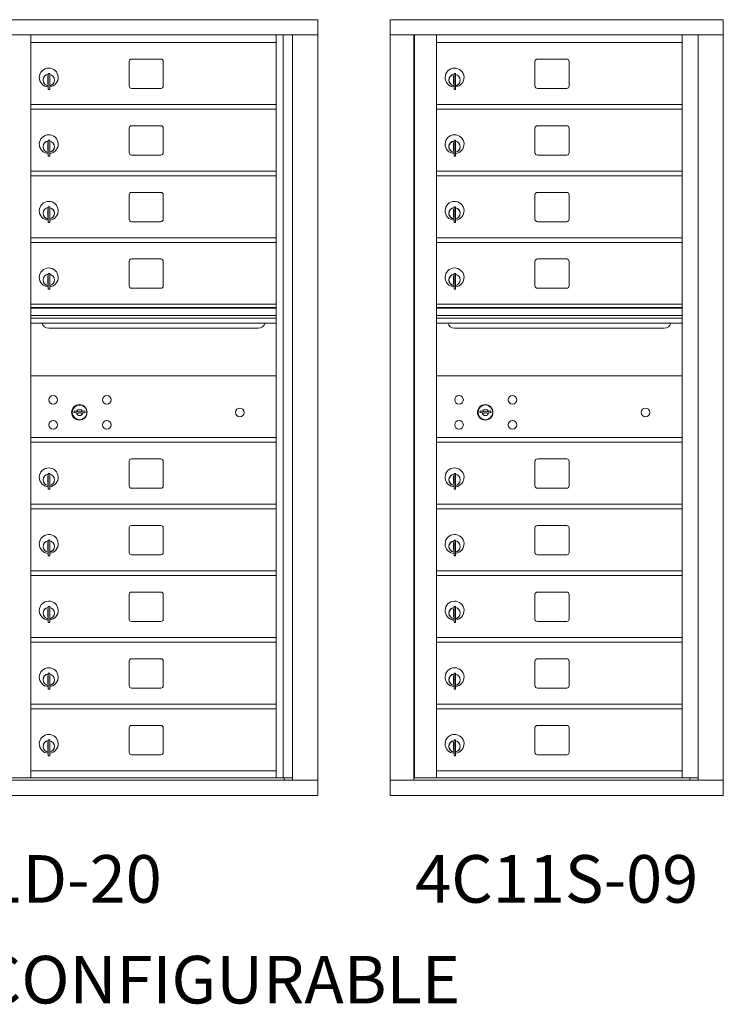
# Model space of a CAD drawing. Units: inches. Extents: x -52 to 383, y -25 to 171.
# Drawn here: x 192 to 229, y 107 to 159 of the extents above; entities that cross this region are included whole.
import ezdxf
from ezdxf.enums import TextEntityAlignment as Align

# ---------------------------------------------------------------- set-up
doc = ezdxf.new("R2010")
doc.units = ezdxf.units.IN
doc.header["$LTSCALE"] = 0.5
doc.header["$MEASUREMENT"] = 0
doc.styles.get("Standard").update_dxf_attribs({"font": 'Gothic.ttf'})

msp = doc.modelspace()

# ---------------------------------------------------------------- linework, layer by layer
at = {"color": 7, "linetype": 'Continuous', "lineweight": 15}
for p, q in [((176.25612, 159.0371), (207.80762, 159.0371)), ((207.80762, 118.2871), (207.80762, 159.0371)), ((229.08737, 159.03709), (211.60037, 159.03709)), ((211.60037, 159.03709), (211.60037, 158.23709)), ((229.08737, 159.03709), (229.08737, 158.23709)), ((176.25612, 158.2371), (207.80762, 158.2371)), ((192.73937, 119.2121), (192.73937, 158.2371)), ((192.73937, 157.8371), (205.62437, 157.8371)), ((205.62437, 119.2121), (205.62437, 158.2371)), ((205.99388, 158.2371), (205.99388, 119.2121)), ((206.47955, 158.2371), (206.47955, 119.0871)), ((211.60037, 158.23709), (229.08787, 158.23709)), ((211.60087, 158.23709), (211.60087, 119.0871)), ((212.84737, 158.23709), (212.84737, 119.0871)), ((212.87897, 119.2121), (212.87897, 158.23709)), ((214.03937, 122.8521), (214.03937, 158.23709)), ((214.03937, 157.83709), (226.92437, 157.83709)), ((226.92437, 119.21209), (226.92437, 158.23709)), ((227.76955, 158.23709), (227.76955, 119.0871)), ((229.08787, 119.0871), (229.08787, 158.23709)), ((197.90487, 156.8421), (197.90487, 155.5521)), ((199.56987, 156.9671), (198.02987, 156.9671)), ((199.69487, 155.5521), (199.69487, 156.8421)), ((219.20487, 156.84209), (219.20487, 155.55209)), ((220.86987, 156.96709), (219.32987, 156.96709)), ((220.99487, 155.55209), (220.99487, 156.84209)), ((193.65437, 156.2061), (193.65437, 155.3761)), ((193.73437, 156.2061), (193.65437, 156.2061)), ((193.73437, 156.2061), (193.73437, 155.3761)), ((214.95437, 156.20609), (214.95437, 155.37609)), ((215.03437, 156.20609), (214.95437, 156.20609)), ((215.03437, 156.20609), (215.03437, 155.37609)), ((193.63437, 156.0661), (193.63437, 155.6661)), ((193.65437, 156.0661), (193.63437, 156.0661)), ((214.93437, 156.06609), (214.93437, 155.66609)), ((214.95437, 156.06609), (214.93437, 156.06609)), ((193.63437, 155.6661), (193.65437, 155.6661)), ((193.65437, 155.3761), (193.73437, 155.3761)), ((198.02987, 155.4271), (199.56987, 155.4271)), ((214.93437, 155.66609), (214.95437, 155.66609)), ((214.95437, 155.37609), (215.03437, 155.37609)), ((219.32987, 155.42709), (220.86987, 155.42709)), ((192.73937, 154.5871), (205.62437, 154.5871)), ((192.73937, 154.3371), (205.62437, 154.3371)), ((214.03937, 154.58709), (226.92437, 154.58709)), ((214.03937, 154.33709), (226.92437, 154.33709)), ((197.90487, 153.3421), (197.90487, 152.0521)), ((199.56987, 153.4671), (198.02987, 153.4671)), ((199.69487, 152.0521), (199.69487, 153.3421)), ((219.20487, 153.34209), (219.20487, 152.05209)), ((220.86987, 153.46709), (219.32987, 153.46709)), ((220.99487, 152.05209), (220.99487, 153.34209)), ((193.65437, 152.7061), (193.65437, 151.8761)), ((193.73437, 152.7061), (193.65437, 152.7061)), ((193.73437, 152.7061), (193.73437, 151.8761)), ((214.95437, 152.70609), (214.95437, 151.87609)), ((215.03437, 152.70609), (214.95437, 152.70609)), ((215.03437, 152.70609), (215.03437, 151.87609)), ((193.63437, 152.5661), (193.63437, 152.1661)), ((193.65437, 152.5661), (193.63437, 152.5661)), ((193.63437, 152.1661), (193.65437, 152.1661)), ((214.93437, 152.56609), (214.93437, 152.16609)), ((214.95437, 152.56609), (214.93437, 152.56609)), ((214.93437, 152.16609), (214.95437, 152.16609)), ((193.65437, 151.8761), (193.73437, 151.8761)), ((198.02987, 151.9271), (199.56987, 151.9271)), ((214.95437, 151.87609), (215.03437, 151.87609)), ((219.32987, 151.92709), (220.86987, 151.92709)), ((192.73937, 151.0871), (205.62437, 151.0871)), ((214.03937, 151.08709), (226.92437, 151.08709)), ((192.73937, 150.8371), (205.62437, 150.8371)), ((214.03937, 150.83709), (226.92437, 150.83709)), ((197.90487, 149.8421), (197.90487, 148.5521)), ((199.56987, 149.9671), (198.02987, 149.9671)), ((199.69487, 148.5521), (199.69487, 149.8421)), ((219.20487, 149.84209), (219.20487, 148.55209)), ((220.86987, 149.96709), (219.32987, 149.96709)), ((220.99487, 148.55209), (220.99487, 149.84209)), ((193.63437, 149.0661), (193.63437, 148.6661)), ((193.65437, 149.0661), (193.63437, 149.0661)), ((193.65437, 149.2061), (193.65437, 148.3761)), ((193.73437, 149.2061), (193.65437, 149.2061)), ((193.73437, 149.2061), (193.73437, 148.3761)), ((214.93437, 149.06609), (214.93437, 148.66609)), ((214.95437, 149.06609), (214.93437, 149.06609)), ((214.95437, 149.20609), (214.95437, 148.37609)), ((215.03437, 149.20609), (214.95437, 149.20609)), ((215.03437, 149.20609), (215.03437, 148.37609)), ((193.63437, 148.6661), (193.65437, 148.6661)), ((214.93437, 148.66609), (214.95437, 148.66609)), ((193.65437, 148.3761), (193.73437, 148.3761)), ((198.02987, 148.4271), (199.56987, 148.4271)), ((214.95437, 148.37609), (215.03437, 148.37609)), ((219.32987, 148.42709), (220.86987, 148.42709)), ((192.73937, 147.5871), (205.62437, 147.5871)), ((214.03937, 147.58709), (226.92437, 147.58709)), ((192.73937, 147.3371), (205.62437, 147.3371)), ((214.03937, 147.33709), (226.92437, 147.33709)), ((199.56987, 146.4671), (198.02987, 146.4671)), ((220.86987, 146.46709), (219.32987, 146.46709)), ((197.90487, 146.3421), (197.90487, 145.0521)), ((199.69487, 145.0521), (199.69487, 146.3421)), ((219.20487, 146.34209), (219.20487, 145.05209)), ((220.99487, 145.05209), (220.99487, 146.34209)), ((193.63437, 145.5661), (193.63437, 145.1661)), ((193.65437, 145.5661), (193.63437, 145.5661)), ((193.65437, 145.7061), (193.65437, 144.8761)), ((193.73437, 145.7061), (193.65437, 145.7061)), ((193.73437, 145.7061), (193.73437, 144.8761)), ((214.93437, 145.56609), (214.93437, 145.16609)), ((214.95437, 145.56609), (214.93437, 145.56609)), ((214.95437, 145.70609), (214.95437, 144.87609)), ((215.03437, 145.70609), (214.95437, 145.70609)), ((215.03437, 145.70609), (215.03437, 144.87609)), ((193.63437, 145.1661), (193.65437, 145.1661)), ((193.65437, 144.8761), (193.73437, 144.8761)), ((198.02987, 144.9271), (199.56987, 144.9271)), ((214.93437, 145.16609), (214.95437, 145.16609)), ((214.95437, 144.87609), (215.03437, 144.87609)), ((219.32987, 144.92709), (220.86987, 144.92709)), ((205.62437, 144.0871), (192.73937, 144.0871)), ((205.62437, 143.9131), (192.73937, 143.9131)), ((205.62437, 143.88052), (192.73937, 143.88052)), ((226.92437, 144.08709), (214.03937, 144.08709)), ((226.92437, 143.91309), (214.03937, 143.91309)), ((226.92437, 143.8805), (214.03937, 143.8805)), ((192.73937, 143.5071), (205.62437, 143.5071)), ((205.62437, 143.3621), (192.73937, 143.3621)), ((214.03937, 143.50709), (226.92437, 143.50709)), ((226.92437, 143.36209), (214.03937, 143.36209)), ((205.62437, 143.09735), (192.73937, 143.09735)), ((193.68187, 142.8321), (204.68187, 142.8321)), ((226.92437, 143.09734), (214.03937, 143.09734)), ((214.98187, 142.83209), (225.98187, 142.83209)), ((205.62437, 140.33647), (192.73937, 140.33647)), ((226.92437, 140.33709), (214.03937, 140.33709)), ((195.03295, 138.49269), (195.00787, 138.41147)), ((195.59787, 138.41147), (195.5728, 138.49269)), ((216.33295, 138.49331), (216.30787, 138.41209)), ((216.89787, 138.41209), (216.8728, 138.49331)), ((192.73937, 137.08647), (205.62437, 137.08647)), ((214.03937, 137.08709), (226.92437, 137.08709)), ((192.73937, 136.83647), (205.62437, 136.83647)), ((214.03937, 136.83709), (226.92437, 136.83709)), ((197.90487, 135.8421), (197.90487, 134.5521)), ((199.56987, 135.9671), (198.02987, 135.9671)), ((199.69487, 134.5521), (199.69487, 135.8421)), ((219.20487, 135.84209), (219.20487, 134.55209)), ((220.86987, 135.96709), (219.32987, 135.96709)), ((220.99487, 134.55209), (220.99487, 135.84209)), ((193.63437, 135.0661), (193.63437, 134.6661)), ((193.65437, 135.0661), (193.63437, 135.0661)), ((193.65437, 135.2061), (193.65437, 134.3761)), ((193.73437, 135.2061), (193.65437, 135.2061)), ((193.73437, 135.2061), (193.73437, 134.3761)), ((214.93437, 135.06609), (214.93437, 134.66609)), ((214.95437, 135.06609), (214.93437, 135.06609)), ((214.95437, 135.20609), (214.95437, 134.37609)), ((215.03437, 135.20609), (214.95437, 135.20609)), ((215.03437, 135.20609), (215.03437, 134.37609)), ((193.63437, 134.6661), (193.65437, 134.6661)), ((214.93437, 134.66609), (214.95437, 134.66609)), ((193.65437, 134.3761), (193.73437, 134.3761)), ((198.02987, 134.4271), (199.56987, 134.4271)), ((214.95437, 134.37609), (215.03437, 134.37609)), ((219.32987, 134.42709), (220.86987, 134.42709)), ((192.73937, 133.5871), (205.62437, 133.5871)), ((214.03937, 133.58709), (226.92437, 133.58709)), ((226.63562, 133.58709), (226.92437, 133.58709)), ((192.73937, 133.3371), (205.62437, 133.3371)), ((214.03937, 133.33709), (226.92437, 133.33709)), ((199.56987, 132.4671), (198.02987, 132.4671)), ((220.86987, 132.46709), (219.32987, 132.46709)), ((197.90487, 132.3421), (197.90487, 131.0521)), ((199.69487, 131.0521), (199.69487, 132.3421)), ((219.20487, 132.3421), (219.20487, 131.05209)), ((220.99487, 131.05209), (220.99487, 132.3421)), ((193.63437, 131.5661), (193.63437, 131.1661)), ((193.65437, 131.5661), (193.63437, 131.5661)), ((193.65437, 131.7061), (193.65437, 130.8761)), ((193.73437, 131.7061), (193.65437, 131.7061)), ((193.73437, 131.7061), (193.73437, 130.8761)), ((214.93437, 131.56609), (214.93437, 131.16609)), ((214.95437, 131.56609), (214.93437, 131.56609)), ((214.95437, 131.7061), (214.95437, 130.87609)), ((215.03437, 131.7061), (214.95437, 131.7061)), ((215.03437, 131.7061), (215.03437, 130.87609)), ((193.63437, 131.1661), (193.65437, 131.1661)), ((193.65437, 130.8761), (193.73437, 130.8761)), ((198.02987, 130.9271), (199.56987, 130.9271)), ((214.93437, 131.16609), (214.95437, 131.16609)), ((214.95437, 130.87609), (215.03437, 130.87609)), ((219.32987, 130.9271), (220.86987, 130.9271)), ((192.73937, 130.0871), (205.62437, 130.0871)), ((192.73937, 129.8371), (205.62437, 129.8371)), ((214.03937, 130.08709), (226.92437, 130.08709)), ((214.03937, 129.8371), (226.92437, 129.8371)), ((197.90487, 128.8421), (197.90487, 127.5521)), ((199.56987, 128.9671), (198.02987, 128.9671)), ((199.69487, 127.5521), (199.69487, 128.8421)), ((219.20487, 128.84209), (219.20487, 127.5521)), ((220.86987, 128.9671), (219.32987, 128.9671)), ((220.99487, 127.5521), (220.99487, 128.84209)), ((193.63437, 128.0661), (193.63437, 127.6661)), ((193.65437, 128.0661), (193.63437, 128.0661)), ((193.65437, 128.2061), (193.65437, 127.3761)), ((193.73437, 128.2061), (193.65437, 128.2061)), ((193.73437, 128.2061), (193.73437, 127.3761)), ((214.93437, 128.06609), (214.93437, 127.66609)), ((214.95437, 128.06609), (214.93437, 128.06609)), ((214.95437, 128.2061), (214.95437, 127.37609)), ((215.03437, 128.2061), (214.95437, 128.2061)), ((215.03437, 128.2061), (215.03437, 127.37609)), ((193.63437, 127.6661), (193.65437, 127.6661)), ((193.65437, 127.3761), (193.73437, 127.3761)), ((198.02987, 127.4271), (199.56987, 127.4271)), ((214.93437, 127.66609), (214.95437, 127.66609)), ((214.95437, 127.37609), (215.03437, 127.37609)), ((219.32987, 127.42709), (220.86987, 127.42709)), ((192.73937, 126.5871), (205.62437, 126.5871)), ((192.73937, 126.3371), (205.62437, 126.3371)), ((214.03937, 126.5871), (226.92437, 126.5871)), ((214.03937, 126.33709), (226.92437, 126.33709)), ((197.90487, 125.3421), (197.90487, 124.0521)), ((199.56987, 125.4671), (198.02987, 125.4671)), ((199.69487, 124.0521), (199.69487, 125.3421)), ((219.20487, 125.3421), (219.20487, 124.05209)), ((220.86987, 125.46709), (219.32987, 125.46709)), ((220.99487, 124.05209), (220.99487, 125.3421)), ((193.65437, 124.7061), (193.65437, 123.8761)), ((193.73437, 124.7061), (193.65437, 124.7061)), ((193.73437, 124.7061), (193.73437, 123.8761)), ((214.95437, 124.7061), (214.95437, 123.87609)), ((215.03437, 124.7061), (214.95437, 124.7061)), ((215.03437, 124.7061), (215.03437, 123.87609)), ((193.63437, 124.5661), (193.63437, 124.1661)), ((193.65437, 124.5661), (193.63437, 124.5661)), ((193.63437, 124.1661), (193.65437, 124.1661)), ((214.93437, 124.56609), (214.93437, 124.16609)), ((214.95437, 124.56609), (214.93437, 124.56609)), ((214.93437, 124.16609), (214.95437, 124.16609)), ((193.65437, 123.8761), (193.73437, 123.8761)), ((198.02987, 123.9271), (199.56987, 123.9271)), ((214.95437, 123.87609), (215.03437, 123.87609)), ((219.32987, 123.9271), (220.86987, 123.9271)), ((192.73937, 123.0871), (205.62437, 123.0871)), ((192.73937, 122.8371), (205.62437, 122.8371)), ((214.03937, 123.08709), (226.92437, 123.08709)), ((214.03937, 119.22749), (214.03937, 122.8371)), ((214.03937, 122.8371), (226.92437, 122.8371)), ((197.90487, 121.8421), (197.90487, 120.5521)), ((199.56987, 121.9671), (198.02987, 121.9671)), ((199.69487, 120.5521), (199.69487, 121.8421)), ((219.20487, 121.84209), (219.20487, 120.55209)), ((220.86987, 121.96709), (219.32987, 121.96709)), ((220.99487, 120.55209), (220.99487, 121.84209)), ((193.63437, 121.0661), (193.63437, 120.6661)), ((193.65437, 121.0661), (193.63437, 121.0661)), ((193.65437, 121.2061), (193.65437, 120.3761)), ((193.73437, 121.2061), (193.65437, 121.2061)), ((193.73437, 121.2061), (193.73437, 120.3761)), ((214.93437, 121.06609), (214.93437, 120.66609)), ((214.95437, 121.06609), (214.93437, 121.06609)), ((214.95437, 121.20609), (214.95437, 120.37609)), ((215.03437, 121.20609), (214.95437, 121.20609)), ((215.03437, 121.20609), (215.03437, 120.37609)), ((193.63437, 120.6661), (193.65437, 120.6661)), ((214.93437, 120.66609), (214.95437, 120.66609)), ((193.65437, 120.3761), (193.73437, 120.3761)), ((198.02987, 120.4271), (199.56987, 120.4271)), ((214.95437, 120.37609), (215.03437, 120.37609)), ((219.32987, 120.42709), (220.86987, 120.42709)), ((192.73937, 119.5871), (205.62437, 119.5871)), ((214.03937, 119.58709), (226.92437, 119.58709)), ((176.25612, 119.0871), (207.80762, 119.0871)), ((191.57897, 119.2121), (206.47955, 119.2121)), ((206.03737, 119.2121), (206.03737, 119.0871)), ((211.60037, 119.0871), (227.69269, 119.0871)), ((211.60037, 118.2871), (211.60037, 119.0871)), ((214.02437, 119.2121), (212.87897, 119.2121)), ((214.03937, 119.21209), (226.92437, 119.21209)), ((226.92437, 119.2121), (227.76955, 119.2121)), ((227.33737, 119.2121), (227.33737, 119.0871)), ((227.69611, 119.0871), (229.08787, 119.0871)), ((229.08737, 118.2871), (229.08737, 119.0871)), ((176.25612, 118.2871), (207.80762, 118.2871)), ((211.60037, 118.2871), (229.08737, 118.2871))]:
    msp.add_line(p, q, dxfattribs=at)
for centre, radius in [((193.91687, 139.06547), 0.227), ((196.72887, 139.06547), 0.227), ((215.21687, 139.06609), 0.227), ((218.02887, 139.06609), 0.227), ((195.29187, 138.40947), 0.407), ((203.70787, 138.40947), 0.227), ((216.59187, 138.41009), 0.407), ((225.00787, 138.41009), 0.227), ((193.91687, 137.75347), 0.227), ((196.72887, 137.75347), 0.227), ((215.21687, 137.75409), 0.227), ((218.02887, 137.75409), 0.227)]:
    msp.add_circle(centre, radius, dxfattribs=at)
at = {"color": 7, "linetype": 'Continuous', "lineweight": 15, "extrusion": (-1.80881e-16, 3.40126e-31, -1)}
for centre in [(-195.30287, 138.40947), (-216.60287, 138.41009)]:
    msp.add_circle(centre, 0.3875, dxfattribs=at)
at = {"color": 7, "linetype": 'Continuous', "lineweight": 15}
for centre, radius, start, end in [((198.02987, 156.8421), 0.125, 90, 180), ((199.56987, 156.8421), 0.125, 0, 90), ((219.32987, 156.84209), 0.125, 90, 180), ((220.86987, 156.84209), 0.125, 0, 90), ((193.68437, 155.9992), 0.496, 275.785611, 266.532386), ((214.98437, 155.99919), 0.496, 275.785611, 266.532386), ((193.68437, 155.8661), 0.3, 95.73917, 264.26083), ((193.68437, 155.8661), 0.295, 95.83678, 264.163223), ((193.68437, 155.8661), 0.203, 99.862489, 104.258993), ((193.68437, 155.8661), 0.195, 98.849883, 104.857166), ((193.68437, 155.8661), 0.3, 279.594068, 80.4059), ((193.68437, 155.8661), 0.295, 279.758257, 80.241743), ((214.98437, 155.86609), 0.3, 95.73917, 264.26083), ((214.98437, 155.86609), 0.295, 95.83678, 264.163223), ((214.98437, 155.86609), 0.203, 99.862489, 104.258993), ((214.98437, 155.86609), 0.195, 98.849883, 104.857166), ((214.98437, 155.86609), 0.3, 279.594068, 80.4059), ((214.98437, 155.86609), 0.295, 279.758257, 80.241743), ((193.68437, 155.8661), 0.195, 255.142834, 261.150117), ((193.68437, 155.8661), 0.203, 255.741007, 260.137511), ((198.02987, 155.5521), 0.125, 180, 270), ((199.56987, 155.5521), 0.125, 270, 0), ((214.98437, 155.86609), 0.195, 255.142834, 261.150117), ((214.98437, 155.86609), 0.203, 255.741007, 260.137511), ((219.32987, 155.55209), 0.125, 180, 270), ((220.86987, 155.55209), 0.125, 270, 0), ((198.02987, 153.3421), 0.125, 90, 180), ((199.56987, 153.3421), 0.125, 0, 90), ((219.32987, 153.34209), 0.125, 90, 180), ((220.86987, 153.34209), 0.125, 0, 90), ((193.68437, 152.4992), 0.496, 275.785611, 266.532386), ((193.68437, 152.3661), 0.3, 95.73917, 264.26083), ((193.68437, 152.3661), 0.295, 95.83678, 264.163223), ((193.68437, 152.3661), 0.3, 279.594068, 80.4059), ((193.68437, 152.3661), 0.295, 279.758257, 80.241743), ((214.98437, 152.49919), 0.496, 275.785611, 266.532386), ((214.98437, 152.36609), 0.3, 95.73917, 264.26083), ((214.98437, 152.36609), 0.295, 95.83678, 264.163223), ((214.98437, 152.36609), 0.3, 279.594068, 80.4059), ((214.98437, 152.36609), 0.295, 279.758257, 80.241743), ((193.68437, 152.3661), 0.203, 99.862489, 104.258993), ((193.68437, 152.3661), 0.195, 98.849883, 104.857166), ((193.68437, 152.3661), 0.195, 255.142834, 261.150117), ((193.68437, 152.3661), 0.203, 255.741007, 260.137511), ((214.98437, 152.36609), 0.203, 99.862489, 104.258993), ((214.98437, 152.36609), 0.195, 98.849883, 104.857166), ((214.98437, 152.36609), 0.195, 255.142834, 261.150117), ((214.98437, 152.36609), 0.203, 255.741007, 260.137511), ((198.02987, 152.0521), 0.125, 180, 270), ((199.56987, 152.0521), 0.125, 270, 0), ((219.32987, 152.05209), 0.125, 180, 270), ((220.86987, 152.05209), 0.125, 270, 0), ((193.68437, 148.9992), 0.496, 275.785611, 266.532386), ((198.02987, 149.8421), 0.125, 90, 180), ((199.56987, 149.8421), 0.125, 0, 90), ((214.98437, 148.99919), 0.496, 275.785611, 266.532386), ((219.32987, 149.84209), 0.125, 90, 180), ((220.86987, 149.84209), 0.125, 0, 90), ((193.68437, 148.8661), 0.3, 95.73917, 264.26083), ((193.68437, 148.8661), 0.295, 95.83678, 264.163223), ((193.68437, 148.8661), 0.203, 99.862489, 104.258993), ((193.68437, 148.8661), 0.195, 98.849883, 104.857166), ((193.68437, 148.8661), 0.3, 279.594068, 80.4059), ((193.68437, 148.8661), 0.295, 279.758257, 80.241743), ((214.98437, 148.86609), 0.3, 95.73917, 264.26083), ((214.98437, 148.86609), 0.295, 95.83678, 264.163223), ((214.98437, 148.86609), 0.203, 99.862489, 104.258993), ((214.98437, 148.86609), 0.195, 98.849883, 104.857166), ((214.98437, 148.86609), 0.3, 279.594068, 80.4059), ((214.98437, 148.86609), 0.295, 279.758257, 80.241743), ((193.68437, 148.8661), 0.195, 255.142834, 261.150117), ((193.68437, 148.8661), 0.203, 255.741007, 260.137511), ((198.02987, 148.5521), 0.125, 180, 270), ((199.56987, 148.5521), 0.125, 270, 0), ((214.98437, 148.86609), 0.195, 255.142834, 261.150117), ((214.98437, 148.86609), 0.203, 255.741007, 260.137511), ((219.32987, 148.55209), 0.125, 180, 270), ((220.86987, 148.55209), 0.125, 270, 0), ((198.02987, 146.3421), 0.125, 90, 180), ((199.56987, 146.3421), 0.125, 0, 90), ((219.32987, 146.34209), 0.125, 90, 180), ((220.86987, 146.34209), 0.125, 0, 90), ((193.68437, 145.4992), 0.496, 275.785611, 266.532386), ((214.98437, 145.49919), 0.496, 275.785611, 266.532386), ((193.68437, 145.3661), 0.3, 95.73917, 264.26083), ((193.68437, 145.3661), 0.295, 95.83678, 264.163223), ((193.68437, 145.3661), 0.203, 99.862489, 104.258993), ((193.68437, 145.3661), 0.195, 98.849883, 104.857166), ((193.68437, 145.3661), 0.3, 279.594068, 80.4059), ((193.68437, 145.3661), 0.295, 279.758257, 80.241743), ((214.98437, 145.36609), 0.3, 95.73917, 264.26083), ((214.98437, 145.36609), 0.295, 95.83678, 264.163223), ((214.98437, 145.36609), 0.203, 99.862489, 104.258993), ((214.98437, 145.36609), 0.195, 98.849883, 104.857166), ((214.98437, 145.36609), 0.3, 279.594068, 80.4059), ((214.98437, 145.36609), 0.295, 279.758257, 80.241743), ((193.68437, 145.3661), 0.195, 255.142834, 261.150117), ((193.68437, 145.3661), 0.203, 255.741007, 260.137511), ((198.02987, 145.0521), 0.125, 180, 270), ((199.56987, 145.0521), 0.125, 270, 0), ((214.98437, 145.36609), 0.195, 255.142834, 261.150117), ((214.98437, 145.36609), 0.203, 255.741007, 260.137511), ((219.32987, 145.05209), 0.125, 180, 270), ((220.86987, 145.05209), 0.125, 270, 0), ((193.68187, 143.2071), 0.375, 197.01773, 270), ((204.68187, 143.2071), 0.375, 270, 342.98227), ((214.98187, 143.20709), 0.375, 197.01773, 270), ((225.98187, 143.20709), 0.375, 270, 342.98227), ((195.30287, 139.36697), 1, 252.842463, 263.709383), ((195.30287, 139.36697), 0.915, 252.842463, 263.709383), ((195.30287, 138.40947), 0.1675, 189.898022, 350.101978), ((195.30287, 138.40947), 0.1675, 19.607057, 160.392943), ((195.2048, 138.47736), 0.105, 263.709374, 292.617368), ((195.2048, 138.47736), 0.02, 263.709374, 292.617368), ((195.30287, 138.24197), 0.235, 67.382632, 112.617368), ((195.30287, 138.24197), 0.15, 67.382632, 112.617368), ((195.40094, 138.47736), 0.105, 247.382632, 276.290626), ((195.40094, 138.47736), 0.02, 247.382632, 276.290626), ((195.30287, 139.36697), 0.915, 276.290626, 287.157509), ((195.30287, 139.36697), 1, 276.290626, 287.157509), ((216.60287, 139.36759), 1, 252.842463, 263.709383), ((216.60287, 139.36759), 0.915, 252.842463, 263.709383), ((216.60287, 138.41009), 0.1675, 189.898022, 350.101978), ((216.60287, 138.41009), 0.1675, 19.607057, 160.392943), ((216.5048, 138.47798), 0.105, 263.709374, 292.617368), ((216.5048, 138.47798), 0.02, 263.709374, 292.617368), ((216.60287, 138.24259), 0.235, 67.382632, 112.617368), ((216.60287, 138.24259), 0.15, 67.382632, 112.617368), ((216.70094, 138.47798), 0.105, 247.382632, 276.290626), ((216.70094, 138.47798), 0.02, 247.382632, 276.290626), ((216.60287, 139.36759), 0.915, 276.290626, 287.157509), ((216.60287, 139.36759), 1, 276.290626, 287.157509), ((198.02987, 135.8421), 0.125, 90, 180), ((199.56987, 135.8421), 0.125, 0, 90), ((219.32987, 135.84209), 0.125, 90, 180), ((220.86987, 135.84209), 0.125, 0, 90), ((193.68437, 134.9992), 0.496, 275.785611, 266.532386), ((193.68437, 134.8661), 0.3, 95.73917, 264.26083), ((193.68437, 134.8661), 0.295, 95.83678, 264.163223), ((193.68437, 134.8661), 0.203, 99.862489, 104.258993), ((193.68437, 134.8661), 0.195, 98.849883, 104.857166), ((193.68437, 134.8661), 0.3, 279.594068, 80.4059), ((193.68437, 134.8661), 0.295, 279.758257, 80.241743), ((214.98437, 134.99919), 0.496, 275.785611, 266.532386), ((214.98437, 134.86609), 0.3, 95.73917, 264.26083), ((214.98437, 134.86609), 0.295, 95.83678, 264.163223), ((214.98437, 134.86609), 0.203, 99.862489, 104.258993), ((214.98437, 134.86609), 0.195, 98.849883, 104.857166), ((214.98437, 134.86609), 0.3, 279.594068, 80.4059), ((214.98437, 134.86609), 0.295, 279.758257, 80.241743), ((193.68437, 134.8661), 0.195, 255.142834, 261.150117), ((193.68437, 134.8661), 0.203, 255.741007, 260.137511), ((198.02987, 134.5521), 0.125, 180, 270), ((199.56987, 134.5521), 0.125, 270, 0), ((214.98437, 134.86609), 0.195, 255.142834, 261.150117), ((214.98437, 134.86609), 0.203, 255.741007, 260.137511), ((219.32987, 134.55209), 0.125, 180, 270), ((220.86987, 134.55209), 0.125, 270, 0), ((198.02987, 132.3421), 0.125, 90, 180), ((199.56987, 132.3421), 0.125, 0, 90), ((219.32987, 132.34209), 0.125, 90, 180), ((220.86987, 132.34209), 0.125, 0, 90), ((193.68437, 131.4992), 0.496, 275.785611, 266.532386), ((214.98437, 131.49919), 0.496, 275.785611, 266.532386), ((193.68437, 131.3661), 0.3, 95.73917, 264.26083), ((193.68437, 131.3661), 0.295, 95.83678, 264.163223), ((193.68437, 131.3661), 0.203, 99.862489, 104.258993), ((193.68437, 131.3661), 0.195, 98.849883, 104.857166), ((193.68437, 131.3661), 0.3, 279.594068, 80.4059), ((193.68437, 131.3661), 0.295, 279.758257, 80.241743), ((214.98437, 131.3661), 0.3, 95.73917, 264.26083), ((214.98437, 131.3661), 0.295, 95.83678, 264.163223), ((214.98437, 131.3661), 0.203, 99.862489, 104.258993), ((214.98437, 131.3661), 0.195, 98.849883, 104.857166), ((214.98437, 131.3661), 0.3, 279.594068, 80.4059), ((214.98437, 131.3661), 0.295, 279.758257, 80.241743), ((193.68437, 131.3661), 0.195, 255.142834, 261.150117), ((193.68437, 131.3661), 0.203, 255.741007, 260.137511), ((198.02987, 131.0521), 0.125, 180, 270), ((199.56987, 131.0521), 0.125, 270, 0), ((214.98437, 131.3661), 0.195, 255.142834, 261.150117), ((214.98437, 131.3661), 0.203, 255.741007, 260.137511), ((219.32987, 131.05209), 0.125, 180, 270), ((220.86987, 131.05209), 0.125, 270, 0), ((198.02987, 128.8421), 0.125, 90, 180), ((199.56987, 128.8421), 0.125, 0, 90), ((219.32987, 128.84209), 0.125, 90, 180), ((220.86987, 128.84209), 0.125, 0, 90), ((193.68437, 127.9992), 0.496, 275.785611, 266.532386), ((214.98437, 127.99919), 0.496, 275.785611, 266.532386), ((193.68437, 127.8661), 0.3, 95.73917, 264.26083), ((193.68437, 127.8661), 0.295, 95.83678, 264.163223), ((193.68437, 127.8661), 0.203, 99.862489, 104.258993), ((193.68437, 127.8661), 0.195, 98.849883, 104.857166), ((193.68437, 127.8661), 0.3, 279.594068, 80.4059), ((193.68437, 127.8661), 0.295, 279.758257, 80.241743), ((214.98437, 127.8661), 0.3, 95.73917, 264.26083), ((214.98437, 127.8661), 0.295, 95.83678, 264.163223), ((214.98437, 127.8661), 0.203, 99.862489, 104.258993), ((214.98437, 127.8661), 0.195, 98.849883, 104.857166), ((214.98437, 127.8661), 0.3, 279.594068, 80.4059), ((214.98437, 127.8661), 0.295, 279.758257, 80.241743), ((193.68437, 127.8661), 0.195, 255.142834, 261.150117), ((193.68437, 127.8661), 0.203, 255.741007, 260.137511), ((198.02987, 127.5521), 0.125, 180, 270), ((199.56987, 127.5521), 0.125, 270, 0), ((214.98437, 127.8661), 0.195, 255.142834, 261.150117), ((214.98437, 127.8661), 0.203, 255.741007, 260.137511), ((219.32987, 127.55209), 0.125, 180, 270), ((220.86987, 127.55209), 0.125, 270, 0), ((198.02987, 125.3421), 0.125, 90, 180), ((199.56987, 125.3421), 0.125, 0, 90), ((219.32987, 125.34209), 0.125, 90, 180), ((220.86987, 125.34209), 0.125, 0, 90), ((193.68437, 124.4992), 0.496, 275.785611, 266.532386), ((193.68437, 124.3661), 0.3, 95.73917, 264.26083), ((193.68437, 124.3661), 0.295, 95.83678, 264.163223), ((193.68437, 124.3661), 0.3, 279.594068, 80.4059), ((193.68437, 124.3661), 0.295, 279.758257, 80.241743), ((214.98437, 124.49919), 0.496, 275.785611, 266.532386), ((214.98437, 124.3661), 0.3, 95.73917, 264.26083), ((214.98437, 124.3661), 0.295, 95.83678, 264.163223), ((214.98437, 124.3661), 0.3, 279.594068, 80.4059), ((214.98437, 124.3661), 0.295, 279.758257, 80.241743), ((193.68437, 124.3661), 0.203, 99.862489, 104.258993), ((193.68437, 124.3661), 0.195, 98.849883, 104.857166), ((193.68437, 124.3661), 0.195, 255.142834, 261.150117), ((193.68437, 124.3661), 0.203, 255.741007, 260.137511), ((214.98437, 124.3661), 0.203, 99.862489, 104.258993), ((214.98437, 124.3661), 0.195, 98.849883, 104.857166), ((214.98437, 124.3661), 0.195, 255.142834, 261.150117), ((214.98437, 124.3661), 0.203, 255.741007, 260.137511), ((198.02987, 124.0521), 0.125, 180, 270), ((199.56987, 124.0521), 0.125, 270, 0), ((219.32987, 124.05209), 0.125, 180, 270), ((220.86987, 124.05209), 0.125, 270, 0), ((198.02987, 121.8421), 0.125, 90, 180), ((199.56987, 121.8421), 0.125, 0, 90), ((219.32987, 121.84209), 0.125, 90, 180), ((220.86987, 121.84209), 0.125, 0, 90), ((193.68437, 120.9992), 0.496, 275.785611, 266.532386), ((193.68437, 120.8661), 0.3, 95.73917, 264.26083), ((193.68437, 120.8661), 0.295, 95.83678, 264.163223), ((193.68437, 120.8661), 0.203, 99.862489, 104.258993), ((193.68437, 120.8661), 0.195, 98.849883, 104.857166), ((193.68437, 120.8661), 0.3, 279.594068, 80.4059), ((193.68437, 120.8661), 0.295, 279.758257, 80.241743), ((214.98437, 120.99919), 0.496, 275.785611, 266.532386), ((214.98437, 120.86609), 0.3, 95.73917, 264.26083), ((214.98437, 120.86609), 0.295, 95.83678, 264.163223), ((214.98437, 120.86609), 0.203, 99.862489, 104.258993), ((214.98437, 120.86609), 0.195, 98.849883, 104.857166), ((214.98437, 120.86609), 0.3, 279.594068, 80.4059), ((214.98437, 120.86609), 0.295, 279.758257, 80.241743), ((193.68437, 120.8661), 0.195, 255.142834, 261.150117), ((193.68437, 120.8661), 0.203, 255.741007, 260.137511), ((198.02987, 120.5521), 0.125, 180, 270), ((199.56987, 120.5521), 0.125, 270, 0), ((214.98437, 120.86609), 0.195, 255.142834, 261.150117), ((214.98437, 120.86609), 0.203, 255.741007, 260.137511), ((219.32987, 120.55209), 0.125, 180, 270), ((220.86987, 120.55209), 0.125, 270, 0)]:
    msp.add_arc(centre, radius, start, end, dxfattribs=at)

# ---------------------------------------------------------------- texts
for s, p in [('4C11D-20', (192.03187, 113.58003)), ('4C11S-09', (220.34387, 113.58003)), ('CONFIGURABLE', (202.67175, 108.2871))]:
    msp.add_text(s, height=2.5).set_placement(p, align=Align.MIDDLE)

doc.saveas('drawing.dxf')
